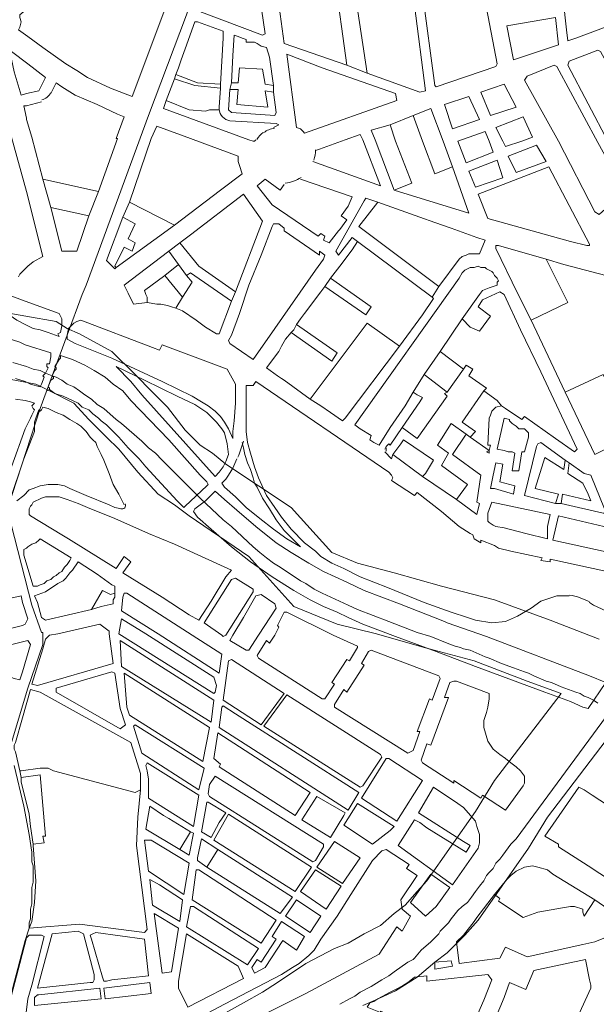
# Model space of a CAD drawing. Units: millimetres. Extents: x 13 to 604, y -353 to 43.
# Drawn here: x 24 to 26, y 23 to 26 of the extents above; entities that cross this region are included whole.
import ezdxf

# ---------------------------------------------------------------- set-up
doc = ezdxf.new("R2010")
doc.units = ezdxf.units.MM
doc.header["$LTSCALE"] = 0.5
doc.layers.add('Parcelario.viario', color=7, linetype='Continuous', true_color=0x767676)
doc.layers.add('Parcelario185', color=7, linetype='Continuous', true_color=0xb9b9b9)

msp = doc.modelspace()

# ---------------------------------------------------------------- linework, layer by layer
at = {"layer": 'Parcelario.viario', "lineweight": 18}
for points in [[(25.9543, 24.1574), (25.8031, 24.2162), (25.6309, 24.2792), (25.4671, 24.3212), (25.3201, 24.3632), (25.2067, 24.3926), (25.1269, 24.4262), (25.0009, 24.5648), (24.7993, 24.6992), (24.7573, 24.7328), (24.7195, 24.758), (24.6733, 24.8042), (24.6187, 24.8756), (24.5725, 24.9218), (24.5179, 24.9764), (24.4465, 25.0478), (24.3457, 25.1024), (24.3079, 25.1192), (24.2743, 25.1402), (24.0853, 25.1738)], [(24.0517, 24.9764), (24.2113, 24.947), (24.2197, 24.9428), (24.2533, 24.926), (24.3289, 24.8882), (24.3751, 24.8378), (24.4297, 24.7832), (24.4675, 24.7454), (24.5263, 24.674), (24.5893, 24.6068), (24.6397, 24.5732), (24.6859, 24.5396), (24.8707, 24.4136), (25.0093, 24.2582), (25.1437, 24.2036), (25.2655, 24.1742), (25.4125, 24.1322), (25.5679, 24.0902), (25.7317, 24.0272), (25.8367, 23.9894), (25.6309, 23.7206), (25.5721, 23.624), (25.4209, 23.4098), (25.3915, 23.3762), (25.3537, 23.3342), (25.3201, 23.309), (25.2781, 23.2712), (25.2277, 23.246), (25.1773, 23.2166), (25.1353, 23.1998), (25.0471, 23.1536), (24.9589, 23.0948), (24.9127, 23.0654), (24.8539, 23.0318), (24.7405, 22.9688)], [(27.0043, 22.5992), (26.2777, 23.6366), (26.1097, 23.8382), (26.0089, 23.8886), (25.7947, 23.6072), (25.7359, 23.5106), (25.5805, 23.288), (25.5385, 23.2418), (25.4839, 23.1872), (25.4461, 23.1578), (25.3915, 23.1116), (25.3243, 23.0696), (25.2613, 23.0402), (25.2235, 23.0234)]]:
    msp.add_lwpolyline(points, dxfattribs=at)
at = {"layer": 'Parcelario185', "lineweight": 18}
for points in [[(24.9127, 26.0264), (24.9211, 26.0306), (24.8665, 26.4044), (24.8455, 26.4002), (24.8245, 26.4002), (24.7153, 26.1062), (24.7237, 26.0978)], [(24.3667, 25.2536), (24.5599, 25.7786), (24.6775, 26.0894), (24.7321, 26.249), (24.6775, 26.0894), (24.5599, 25.7786)], [(25.8577, 26.0096), (25.8829, 26.018), (25.9963, 26.06), (26.0257, 26.1818), (26.0215, 26.1944), (25.8367, 26.2364), (25.8325, 26.2322), (25.8535, 26.0432)], [(24.1861, 26.1104), (24.1609, 26.0894), (24.1609, 26.081), (24.1651, 26.0684), (24.1609, 26.0516), (24.1567, 26.0432), (24.1861, 26.0222), (24.2323, 25.9886), (24.3037, 25.9382), (24.3373, 25.9172), (24.3709, 25.8962), (24.4423, 25.8626), (24.5095, 25.8374), (24.6103, 26.1062), (24.3289, 26.2112)], [(25.4503, 25.8668), (25.6351, 25.9298), (25.6393, 25.9382), (25.6057, 26.1104), (25.4083, 26.1566), (25.4461, 25.871)], [(25.6897, 25.9508), (25.8283, 25.997), (25.8199, 26.081), (25.6687, 26.0558)], [(24.8161, 25.8794), (24.8203, 25.9634), (24.8245, 26.0264), (24.8371, 26.0222), (24.8497, 26.018), (24.8623, 26.0138), (24.8623, 26.0054), (24.8875, 26.0054), (24.8959, 26.0012), (24.9085, 25.9928), (24.9253, 25.9886), (24.9337, 25.9592), (24.9463, 25.871), (24.9211, 25.8752), (24.9127, 25.9214), (24.8413, 25.9256), (24.8371, 25.8794)], [(24.1819, 25.8458), (24.2197, 25.8542), (24.2239, 25.8626), (24.2407, 25.8962), (24.1861, 25.9382), (24.1357, 25.976), (24.1315, 25.9718), (24.1441, 25.913), (24.1651, 25.8416)], [(25.0429, 25.724), (25.3285, 25.8248), (25.3243, 25.8458), (25.0975, 25.9256), (24.9883, 25.9676), (25.0177, 25.7408), (25.0303, 25.7366), (25.0387, 25.7282)], [(26.1139, 25.6946), (26.1391, 25.6442), (26.1391, 25.6358), (26.0593, 25.5644), (26.0509, 25.5686), (25.9837, 25.6946), (25.8577, 25.934), (25.8619, 25.9466), (25.9501, 25.9802), (25.9585, 25.976)], [(25.9501, 25.6946), (26.0341, 25.5434), (25.9543, 25.472), (25.9417, 25.4804), (25.8283, 25.6988), (25.7233, 25.8878), (25.7317, 25.9004), (25.8157, 25.934), (25.8241, 25.9298)], [(25.6183, 25.7786), (25.6981, 25.8038), (25.6603, 25.8752), (25.5889, 25.85)], [(25.5007, 25.7366), (25.5847, 25.766), (25.5511, 25.8374), (25.4755, 25.8122)], [(25.4083, 25.6988), (25.4461, 25.598), (25.5007, 25.619), (25.4713, 25.6988), (25.4335, 25.7996), (25.3789, 25.7786)], [(25.3243, 25.6988), (25.3075, 25.7492), (25.2487, 25.7324), (25.2613, 25.703), (25.3201, 25.5476), (25.3747, 25.5686)], [(25.7149, 25.6988), (25.6645, 25.682), (25.6561, 25.6988), (25.6351, 25.7408), (25.7191, 25.7744), (25.7485, 25.7114)], [(25.6141, 25.6988), (25.6267, 25.6652), (25.5427, 25.6316), (25.5175, 25.6988), (25.6015, 25.7282)], [(25.6981, 25.6022), (25.6729, 25.6526), (25.7611, 25.6862), (25.7905, 25.6358)], [(25.5721, 25.556), (25.5511, 25.6064), (25.6393, 25.64), (25.6561, 25.5854)], [(25.9165, 25.3754), (25.9249, 25.3754), (25.9249, 25.3796), (25.7989, 25.619), (25.5805, 25.535), (25.6099, 25.4594), (25.8661, 25.388)], [(24.8833, 25.0226), (24.8119, 25.073), (24.8077, 25.0814), (24.8161, 25.0982), (24.8413, 25.1654), (24.8707, 25.2536), (24.9085, 25.346), (24.9421, 25.4342), (24.9463, 25.4426), (24.9547, 25.4426), (24.9631, 25.4426), (24.9799, 25.43), (24.9799, 25.4216), (25.0891, 25.346), (25.0891, 25.3586), (25.1059, 25.346), (25.1017, 25.3334), (25.0765, 25.2998), (24.9505, 25.1192)], [(25.7443, 25.1444), (25.7023, 25.2284), (25.6351, 25.367), (25.6351, 25.3754), (25.6435, 25.3754), (25.7905, 25.3334), (25.8577, 25.199)], [(24.6103, 25.283), (24.6523, 25.3166), (24.6775, 25.283), (24.6943, 25.262), (24.6649, 25.2158)], [(24.2617, 24.9722), (24.3541, 25.2242), (24.3667, 25.2536), (24.3541, 25.2242)], [(24.8203, 24.779), (24.8077, 24.8084), (24.7951, 24.8294), (24.7825, 24.8462), (24.7657, 24.863), (24.7447, 24.8798), (24.7237, 24.8924), (24.6943, 24.9092), (24.6019, 24.9554), (24.4465, 25.0268), (24.3331, 25.073), (24.3079, 25.0856), (24.3079, 25.0982), (24.3121, 25.1192), (24.3163, 25.1234), (24.3289, 25.136), (24.3373, 25.1402), (24.3499, 25.1444), (24.5725, 25.0604), (24.5935, 25.052), (24.6019, 25.0688), (24.8035, 24.9932), (24.8287, 24.947), (24.8287, 24.8882), (24.8245, 24.8336), (24.8203, 24.8)], [(24.2533, 24.9302), (24.2701, 24.9176), (24.2953, 24.9092), (24.3247, 24.8966), (24.3415, 24.8882), (24.3541, 24.8756), (24.3751, 24.8672), (24.3877, 24.8546), (24.4045, 24.842), (24.4129, 24.8336), (24.4297, 24.821), (24.4675, 24.7832), (24.4969, 24.7496), (24.5305, 24.716), (24.5515, 24.6908), (24.6481, 24.5858), (24.6607, 24.5732), (24.6691, 24.5648), (24.6733, 24.569), (24.7405, 24.632), (24.7447, 24.6362), (24.7405, 24.6446), (24.7195, 24.6656), (24.6229, 24.7748), (24.5053, 24.8966), (24.4801, 24.926), (24.4507, 24.947), (24.4255, 24.968), (24.3919, 24.989), (24.3625, 25.0058), (24.3247, 25.0226), (24.2869, 25.0352), (24.2869, 25.0268), (24.2827, 25.0226), (24.2701, 25.0016), (24.2743, 24.9974), (24.2743, 24.9932), (24.2701, 24.989), (24.2617, 24.9722), (24.2659, 24.968), (24.2659, 24.9638), (24.2575, 24.9596), (24.2491, 24.9386), (24.2533, 24.9344)], [(24.1399, 25.0142), (24.1819, 25.0016), (24.2029, 24.9932), (24.2239, 24.989), (24.2407, 24.9806), (24.2617, 24.9722), (24.2743, 24.968), (24.2617, 24.9722), (24.2407, 24.9806), (24.2239, 24.989), (24.2029, 24.9932), (24.1819, 25.0016)], [(24.7657, 24.6614), (24.7783, 24.674), (24.7909, 24.6908), (24.7993, 24.7076), (24.8077, 24.7286), (24.8035, 24.7622), (24.7951, 24.7958), (24.7867, 24.8084), (24.7699, 24.8294), (24.7405, 24.8588), (24.7027, 24.884), (24.6481, 24.9092), (24.5473, 24.9596), (24.4591, 25.0016), (24.5053, 24.9554), (24.5389, 24.9134)], [(24.4591, 24.8378), (24.4213, 24.8714), (24.4003, 24.884), (24.3835, 24.9008), (24.3625, 24.9134), (24.3457, 24.926), (24.3289, 24.9386), (24.3079, 24.947), (24.2911, 24.9596), (24.2743, 24.968), (24.2911, 24.9596), (24.3079, 24.947), (24.3289, 24.9386), (24.3457, 24.926), (24.3625, 24.9134), (24.3835, 24.9008), (24.4003, 24.884), (24.4213, 24.8714)], [(24.8833, 24.443), (24.8161, 24.506), (24.7909, 24.527), (24.7195, 24.5942), (24.6565, 24.6572), (24.6019, 24.7118), (24.5809, 24.7328), (24.5599, 24.7496), (24.5389, 24.7706), (24.4759, 24.8252), (24.4591, 24.8378), (24.4759, 24.8252), (24.5389, 24.7706), (24.5599, 24.7496), (24.5809, 24.7328), (24.6019, 24.7118), (24.6565, 24.6572), (24.7195, 24.5942), (24.7909, 24.527), (24.8161, 24.506)], [(25.7065, 24.6782), (25.6855, 24.6782), (25.6939, 24.7328), (25.6855, 24.737), (25.6729, 24.737), (25.6603, 24.7412), (25.6393, 24.7454), (25.6603, 24.842), (25.6771, 24.8378), (25.6771, 24.8336), (25.6855, 24.8252), (25.6981, 24.8168), (25.7065, 24.8084), (25.7233, 24.8084), (25.7359, 24.7958), (25.7359, 24.7832), (25.7233, 24.737), (25.7149, 24.737)], [(25.3159, 24.7286), (25.3411, 24.7622), (25.3495, 24.7748), (25.4419, 24.7118), (25.4167, 24.6698), (25.4083, 24.6614)], [(25.8199, 24.5774), (25.8283, 24.6068), (25.7569, 24.6236), (25.7863, 24.7202), (25.8451, 24.6824), (25.8493, 24.7118), (25.7737, 24.7664), (25.7653, 24.7622), (25.7611, 24.7538), (25.7233, 24.6026)], [(25.6141, 24.7412), (25.6141, 24.7328), (25.6057, 24.737)], [(25.6897, 24.6068), (25.6309, 24.6236), (25.6183, 24.6236), (25.6267, 24.6656), (25.6351, 24.7034), (25.6561, 24.6992), (25.6477, 24.6446), (25.6939, 24.632)], [(24.7153, 24.2162), (24.6859, 24.233), (24.6019, 24.2876), (24.4801, 24.3632), (24.5053, 24.3968), (24.4843, 24.4136), (24.4591, 24.3758), (24.3121, 24.4682), (24.2911, 24.4808), (24.1945, 24.5396), (24.1903, 24.5438), (24.1903, 24.5564), (24.1903, 24.5606), (24.1945, 24.569), (24.1987, 24.5732), (24.2029, 24.5816), (24.2113, 24.5858), (24.2197, 24.59), (24.2281, 24.5942), (24.2407, 24.5984), (24.2491, 24.5984), (24.2575, 24.5984), (24.2659, 24.5984), (24.2827, 24.5984), (24.2953, 24.5942), (24.3079, 24.59), (24.3415, 24.5774), (24.3709, 24.5648), (24.4549, 24.5312), (24.5599, 24.485), (24.6397, 24.4514), (24.7237, 24.4136), (24.8161, 24.3716), (24.7993, 24.3506), (24.7531, 24.275)], [(25.6057, 24.1658), (25.9249, 24.044), (25.9753, 24.023), (25.9207, 23.9432), (25.9039, 23.9474), (25.8661, 23.9642), (25.7863, 23.9936), (25.5721, 24.0734), (25.4503, 24.1196), (25.3243, 24.1658), (25.2235, 24.2036), (25.1773, 24.2246), (25.1437, 24.2414), (25.1017, 24.2582), (25.0597, 24.2792), (25.0093, 24.3086), (24.9421, 24.3506), (24.8749, 24.3968), (24.8161, 24.443), (24.7531, 24.4976), (24.7111, 24.5354), (24.6985, 24.5522), (24.7027, 24.5606), (24.7363, 24.5858), (24.7657, 24.6152), (24.7951, 24.59), (24.8329, 24.5564), (24.8917, 24.506), (24.9547, 24.4556), (25.0009, 24.4262), (25.0555, 24.3926), (25.1017, 24.3674), (25.1731, 24.3338), (25.2277, 24.3086), (25.3369, 24.2666), (25.4755, 24.212), (25.4839, 24.2078)], [(25.7947, 24.4682), (25.7275, 24.485), (25.6603, 24.5018), (25.6351, 24.506), (25.6267, 24.5102), (25.6141, 24.5186), (25.6099, 24.5228), (25.6099, 24.548), (25.6225, 24.5816), (25.8031, 24.5438), (25.7947, 24.506)], [(26.0425, 24.4136), (25.8115, 24.464), (25.8283, 24.5396), (26.0047, 24.4976)], [(24.1735, 24.4178), (24.2029, 24.3212), (24.2155, 24.3212), (24.2239, 24.3254), (24.2365, 24.3296), (24.2449, 24.338), (24.2575, 24.3422), (24.2659, 24.3506), (24.2743, 24.3548), (24.2827, 24.3632), (24.2911, 24.3674), (24.2995, 24.38), (24.3079, 24.3884), (24.3163, 24.401), (24.3205, 24.4094), (24.2239, 24.4682), (24.2197, 24.464), (24.2113, 24.4556), (24.1987, 24.4514), (24.1861, 24.443), (24.1819, 24.4388), (24.1735, 24.4346)], [(25.0723, 24.3128), (25.0471, 24.3296), (25.0303, 24.338), (24.9673, 24.38), (24.9463, 24.3926), (24.9253, 24.4094), (24.9043, 24.4262), (24.8833, 24.443), (24.9043, 24.4262), (24.9253, 24.4094), (24.9463, 24.3926), (24.9673, 24.38), (25.0303, 24.338), (25.0471, 24.3296)], [(24.7993, 24.17), (24.8833, 24.3044), (24.8833, 24.3128), (24.8287, 24.3464), (24.8161, 24.3422), (24.7321, 24.2078), (24.7867, 24.17), (24.7909, 24.1658)], [(24.0349, 24.1784), (24.0013, 24.2204), (24.0727, 24.2708), (24.1651, 24.2918), (24.1693, 24.2708), (24.1861, 24.2204), (24.1777, 24.2036), (24.1693, 24.1994), (24.0979, 24.1826), (24.0685, 24.1784), (24.0391, 24.17)], [(24.3835, 24.2498), (24.4171, 24.3086), (24.4423, 24.296), (24.4549, 24.3002), (24.4549, 24.2876), (24.4507, 24.2792), (24.4507, 24.2666), (24.4129, 24.2582)], [(24.6943, 24.17), (24.4927, 24.3002), (24.4843, 24.3002), (24.4801, 24.2876), (24.4759, 24.2456), (24.5893, 24.1742), (24.7783, 24.0524), (24.7867, 24.1112)], [(24.9001, 24.17), (24.9547, 24.254), (24.9505, 24.2666), (24.9085, 24.296), (24.8917, 24.2918), (24.8539, 24.2246), (24.8203, 24.17), (24.8119, 24.1532), (24.8623, 24.1238), (24.8707, 24.1238)], [(25.2067, 24.2498), (25.3033, 24.212), (25.3915, 24.1784), (25.4335, 24.1658), (25.4839, 24.1448), (25.5091, 24.1364), (25.5259, 24.1322), (25.5091, 24.1364), (25.4839, 24.1448), (25.4335, 24.1658), (25.3915, 24.1784), (25.3033, 24.212), (25.2067, 24.2498), (25.1773, 24.2624), (25.0975, 24.3002), (25.0723, 24.3128), (25.0975, 24.3002), (25.1773, 24.2624)], [(25.1311, 24.17), (24.9883, 24.2414), (24.9799, 24.2414), (24.9589, 24.1994), (24.9631, 24.1952), (24.9505, 24.17), (24.9337, 24.1448), (24.9253, 24.1532), (24.8959, 24.107), (24.9001, 24.0986), (25.0975, 23.9726), (25.1059, 23.9726), (25.1353, 24.0188), (25.1269, 24.023), (25.1731, 24.0944), (25.1815, 24.0902), (25.2067, 24.1322), (25.2067, 24.1364)], [(24.4381, 24.1742), (24.4381, 24.1826), (24.4087, 24.2036), (24.2785, 24.1742), (24.2533, 24.17), (24.2407, 24.1574), (24.2323, 24.128), (24.1987, 24.0188), (24.2155, 24.0146), (24.4507, 24.0818)], [(24.4675, 24.1742), (24.7615, 23.9894), (24.7657, 23.9936), (24.7699, 24.0146), (24.7615, 24.0398), (24.5515, 24.1742), (24.4759, 24.2204)], [(24.1693, 24.0566), (24.1609, 24.0314), (24.1441, 24.0356), (24.0643, 24.065), (24.0811, 24.128), (24.1693, 24.149), (24.1861, 24.1532), (24.1945, 24.1406)], [(24.7531, 23.9012), (24.7615, 23.9684), (24.4717, 24.1532), (24.4759, 24.0734)], [(25.3621, 23.8046), (25.3789, 23.813), (25.3999, 23.8718), (25.3915, 23.8718), (25.4293, 23.9726), (25.4377, 23.9684), (25.4629, 24.0356), (25.4587, 24.044), (25.2487, 24.1238), (25.2403, 24.1196), (25.2193, 24.0818), (25.2277, 24.0776), (25.1731, 23.9936), (25.1647, 24.002), (25.1353, 23.9558), (25.1353, 23.9474)], [(25.5259, 24.1322), (25.5343, 24.128), (25.5553, 24.1238), (25.6015, 24.1028), (25.6141, 24.0986), (25.6519, 24.0818), (25.6141, 24.0986), (25.6015, 24.1028), (25.5553, 24.1238), (25.5343, 24.128)], [(24.9085, 23.8928), (24.9799, 23.9894), (24.8161, 24.0944), (24.8077, 24.0902), (24.7909, 23.9684)], [(24.4717, 23.8802), (24.4885, 23.8928), (24.4717, 23.9432), (24.4549, 24.0524), (24.4465, 24.0566), (24.2743, 24.0062), (24.2743, 23.9936)], [(24.7279, 23.7794), (24.7489, 23.8844), (24.4843, 24.0524), (24.4927, 23.9474), (24.5011, 23.9222)], [(25.6645, 23.6282), (25.5931, 23.6744), (25.5889, 23.666), (25.5049, 23.7206), (25.5049, 23.7122), (25.4083, 23.7752), (25.4041, 23.7836), (25.4209, 23.834), (25.4335, 23.8298), (25.4881, 23.9768), (25.4755, 23.9768), (25.4923, 24.023), (25.5049, 24.0272), (25.5133, 24.0272), (25.6141, 23.9894), (25.6141, 23.9726), (25.6099, 23.9474), (25.6057, 23.9306), (25.5973, 23.9054), (25.5973, 23.8844), (25.6099, 23.8424), (25.6267, 23.8172), (25.6477, 23.8004), (25.6645, 23.7878), (25.6813, 23.7752), (25.6981, 23.7626), (25.7107, 23.75), (25.7233, 23.7332), (25.7233, 23.7122), (25.7191, 23.7038)], [(24.5347, 23.6912), (24.5179, 23.6828), (24.2659, 23.75), (24.2491, 23.7584), (24.2239, 23.7584), (24.1651, 23.75), (24.1609, 23.75), (24.1483, 23.8088), (24.1441, 23.8172), (24.1441, 23.8298), (24.1483, 23.8382), (24.1693, 23.9138), (24.1945, 24.002), (24.2239, 23.9936), (24.5053, 23.8382), (24.5347, 23.7416)], [(25.2151, 23.6996), (25.2235, 23.7038), (25.2823, 23.792), (25.2781, 23.8004), (24.9883, 23.9852), (24.9169, 23.8886)], [(25.1773, 23.6282), (25.2109, 23.6828), (24.8287, 23.9264), (24.7909, 23.9516), (24.7867, 23.9474), (24.7783, 23.8844)], [(25.9921, 23.939), (25.6981, 23.54)], [(24.7153, 23.6912), (24.7321, 23.7584), (24.5179, 23.8928), (24.5137, 23.8886), (24.5389, 23.8046)], [(25.0135, 23.6114), (25.0597, 23.6828), (24.7741, 23.8676), (24.7615, 23.7878), (24.7825, 23.771), (24.7783, 23.7626)], [(24.6985, 23.5778), (24.7153, 23.6744), (24.5557, 23.7752), (24.5515, 23.7668), (24.5557, 23.75), (24.5599, 23.7248), (24.5599, 23.666)], [(25.3285, 23.5946), (25.4083, 23.7206), (25.3033, 23.7878), (25.2949, 23.7878), (25.2193, 23.666)], [(25.0681, 23.4686), (25.0765, 23.4728), (25.1017, 23.5148), (25.1017, 23.5232), (24.7657, 23.7332), (24.7489, 23.708), (24.7447, 23.6786), (24.7489, 23.6702)], [(25.3831, 23.5988), (25.3327, 23.519), (25.5007, 23.3972), (25.5805, 23.5106), (25.5847, 23.5274), (25.5847, 23.5526), (25.5763, 23.5778), (25.5721, 23.5946), (25.5343, 23.6366), (25.5175, 23.6492), (25.4419, 23.6996), (25.3957, 23.6198), (25.5343, 23.5316), (25.5553, 23.519), (25.5427, 23.498), (25.4209, 23.5736), (25.3999, 23.5904)], [(26.0677, 23.3594), (26.0761, 23.3594), (26.0929, 23.372), (26.2987, 23.5232), (26.3113, 23.5316), (26.2987, 23.5484), (26.2777, 23.5652), (26.2651, 23.5736), (26.2441, 23.582), (26.2231, 23.5904), (26.2063, 23.5946), (26.1853, 23.5946), (26.1517, 23.5946), (26.1139, 23.5568), (25.9333, 23.6744), (25.9081, 23.6912), (25.8997, 23.6954), (25.8913, 23.6996), (25.7863, 23.5484), (25.8283, 23.5232), (25.8283, 23.5148), (25.9207, 23.456)], [(24.7531, 23.5442), (24.7783, 23.5904), (24.7993, 23.6198), (24.7447, 23.6534), (24.7405, 23.6534), (24.7237, 23.561)], [(25.1227, 23.5442), (25.1647, 23.6114), (25.1689, 23.6198), (25.0807, 23.6702), (25.0345, 23.5988)], [(25.2529, 23.5232), (25.3075, 23.5652), (25.3201, 23.5778), (25.2067, 23.6492), (25.1647, 23.582)], [(24.6565, 23.5064), (24.5515, 23.5694), (24.5641, 23.6408), (24.6061, 23.6114), (24.6229, 23.603), (24.6901, 23.561)], [(25.0135, 23.3762), (25.0639, 23.4518), (24.8077, 23.6156), (24.7615, 23.5358)], [(24.1987, 23.498), (24.1903, 23.5526), (24.1987, 23.498), (24.1987, 23.4896), (24.1987, 23.4686), (24.2029, 23.456), (24.2029, 23.4392), (24.2029, 23.4056), (24.1987, 23.3888), (24.1987, 23.372), (24.1987, 23.3384), (24.1945, 23.3216), (24.1945, 23.2922), (24.1903, 23.2796), (24.1903, 23.2628), (24.1777, 23.225), (24.0937, 22.9058), (24.1777, 23.225), (24.1903, 23.2628), (24.1903, 23.2796), (24.1945, 23.2922), (24.1945, 23.3216), (24.1987, 23.3384), (24.1987, 23.372), (24.1987, 23.3888), (24.2029, 23.4056), (24.2029, 23.4392), (24.2029, 23.456), (24.1987, 23.4686), (24.1987, 23.4896)], [(24.6691, 23.3678), (24.6859, 23.4644), (24.5683, 23.5358), (24.5473, 23.5358), (24.5599, 23.4392)], [(24.7405, 23.4518), (24.7111, 23.4728), (24.7111, 23.4812), (24.7237, 23.54), (24.7741, 23.5064)], [(25.1605, 23.4014), (25.2151, 23.4812), (25.1353, 23.5316), (25.0807, 23.4518)], [(25.6855, 23.5274), (25.6813, 23.5232), (25.6561, 23.4896), (25.6477, 23.477), (25.6351, 23.4644), (25.6267, 23.4476), (25.6141, 23.435), (25.6057, 23.4266), (25.5973, 23.4098), (25.5847, 23.393), (25.5721, 23.3762), (25.5595, 23.3594), (25.5469, 23.3426), (25.5301, 23.33), (25.5175, 23.3174), (25.5301, 23.33), (25.5469, 23.3426), (25.5595, 23.3594), (25.5721, 23.3762), (25.5847, 23.393), (25.5973, 23.4098), (25.6057, 23.4266), (25.6141, 23.435), (25.6267, 23.4476), (25.6351, 23.4644), (25.6477, 23.477), (25.6561, 23.4896), (25.6813, 23.5232)], [(24.9085, 23.2166), (24.9547, 23.288), (24.7153, 23.4434), (24.7069, 23.4434), (24.6943, 23.351)], [(25.1563, 23.393), (25.0765, 23.4434), (25.0303, 23.3762), (25.1101, 23.3216)], [(25.6309, 23.3678), (25.6687, 23.414), (25.6813, 23.4266), (25.6981, 23.4392), (25.7233, 23.4518), (25.7485, 23.456), (25.7653, 23.4518), (25.7947, 23.4434), (25.8115, 23.4308), (25.9417, 23.351), (25.9081, 23.3006), (25.9039, 23.3132), (25.9039, 23.3216), (25.8787, 23.33), (25.8661, 23.33), (25.8409, 23.3258), (25.7653, 23.3132), (25.7191, 23.2964), (25.6435, 23.3468), (25.6477, 23.3552)], [(24.6565, 23.2838), (24.6649, 23.351), (24.5935, 23.3972), (24.5641, 23.414), (24.5725, 23.3342)], [(25.4167, 23.3006), (25.4503, 23.33), (25.4923, 23.3888), (25.4335, 23.4308), (25.3705, 23.3426)], [(25.0597, 23.2502), (25.0933, 23.3006), (25.0177, 23.351), (24.9841, 23.3006)], [(24.8665, 23.1494), (24.9001, 23.1998), (24.6985, 23.33), (24.6901, 23.33), (24.6775, 23.267)], [(25.5175, 23.3174), (25.4965, 23.2922), (25.4881, 23.2796), (25.4839, 23.2754), (25.4755, 23.267), (25.4713, 23.2628), (25.4629, 23.2544), (25.4587, 23.246), (25.4503, 23.2376), (25.4335, 23.2208), (25.4041, 23.1956), (25.3831, 23.1704), (25.3789, 23.1662), (25.3705, 23.162), (25.3621, 23.1578), (25.3705, 23.162), (25.3789, 23.1662), (25.3831, 23.1704), (25.4041, 23.1956), (25.4335, 23.2208), (25.4503, 23.2376), (25.4587, 23.246), (25.4629, 23.2544), (25.4713, 23.2628), (25.4755, 23.267), (25.4839, 23.2754), (25.4881, 23.2796), (25.4965, 23.2922)], [(24.6019, 23.1242), (24.6313, 23.1284), (24.6523, 23.2628), (24.5767, 23.309)], [(24.8875, 23.1242), (24.9211, 23.141), (24.9757, 23.225), (25.0177, 23.1956), (25.0429, 23.2376), (24.9715, 23.2838), (24.9421, 23.2376), (24.9547, 23.2292), (24.9085, 23.1578), (24.8959, 23.1662), (24.8791, 23.141)], [(24.2155, 23.078), (24.3793, 23.0948), (24.3877, 23.0948), (24.3919, 23.1032), (24.3919, 23.1074), (24.3919, 23.12), (24.3583, 23.246), (24.3415, 23.2544), (24.2617, 23.246)], [(24.4297, 23.099), (24.4465, 23.1032), (24.5599, 23.1158), (24.5473, 23.2292), (24.3961, 23.2502), (24.3877, 23.246), (24.3793, 23.2418), (24.3835, 23.2292), (24.4171, 23.1116), (24.4213, 23.099)], [(24.1609, 23.1536), (24.0979, 22.9184), (24.1189, 22.91), (24.1609, 22.8974), (24.1651, 22.8974), (24.1735, 22.9268), (24.1777, 22.9772), (24.1861, 23.0444), (24.1987, 23.0864), (24.2365, 23.2376), (24.2281, 23.2418), (24.1903, 23.2418), (24.1819, 23.2334)], [(24.6817, 23.0192), (24.8539, 23.1074), (24.8371, 23.1452), (24.6775, 23.246), (24.6523, 23.099), (24.6523, 23.078)], [(25.4461, 23.1368), (25.5007, 23.1452), (25.4965, 23.162), (25.4461, 23.1578)], [(25.7275, 23.0738), (25.7527, 23.1326), (25.9123, 23.1662), (25.9249, 23.1032), (25.9291, 23.0864), (25.9291, 23.078), (25.8997, 23.015), (25.8493, 22.9016), (25.7695, 22.9394), (25.7485, 22.8932), (25.7443, 22.8806), (25.7611, 22.8218), (25.7569, 22.8176), (25.7527, 22.8092), (25.5889, 22.8764), (25.6603, 23.0486), (25.6771, 23.0948)], [(25.2487, 23.0822), (25.2823, 23.1032), (25.3033, 23.1158), (25.3201, 23.1284), (25.3621, 23.1578), (25.3201, 23.1284), (25.3033, 23.1158), (25.2823, 23.1032)], [(25.5343, 22.8974), (25.5973, 23.0402), (25.6225, 23.1032), (25.6099, 23.12), (25.4209, 23.099), (25.4209, 23.1158), (25.3831, 23.1116), (25.3621, 23.0948), (25.3495, 23.0864), (25.3327, 23.078), (25.3075, 23.0654), (25.2697, 23.0444), (25.2571, 23.036), (25.2445, 23.0318), (25.2361, 23.0192), (25.2781, 23.0024), (25.2781, 23.0066), (25.3075, 22.994), (25.4041, 22.952)], [(24.2071, 23.0234), (24.4129, 23.0444), (24.4087, 23.078), (24.2197, 23.057), (24.2155, 23.057), (24.2071, 23.0486)], [(24.4255, 23.0444), (24.5683, 23.0612), (24.5641, 23.0948), (24.4213, 23.078)]]:
    msp.add_lwpolyline(points, close=True, dxfattribs=at)
for points in [[(25.1731, 25.934), (25.2361, 25.9088), (25.1941, 26.1902), (25.1353, 26.2112), (24.9589, 26.2784), (24.9421, 26.2742), (24.9799, 26.0012), (25.1731, 25.934), (25.1353, 26.2112)], [(25.2361, 25.9088), (25.3999, 25.85), (25.4167, 25.8542), (25.3831, 26.1188), (25.3789, 26.123), (25.1941, 26.1902)], [(24.7825, 25.8752), (24.7825, 25.8626), (24.7027, 25.871), (24.6397, 25.892), (24.6439, 25.9046), (24.6523, 25.9256), (24.6607, 25.9508), (24.6733, 25.9844), (24.7027, 26.0684), (24.7111, 26.0684), (24.7909, 26.039), (24.7909, 26.018), (24.7825, 25.8752), (24.7111, 25.8794), (24.6439, 25.9046)], [(24.2575, 25.8458), (24.2743, 25.8794), (24.2911, 25.8668), (24.3331, 25.8416), (24.4003, 25.8122), (24.4633, 25.7828), (24.4843, 25.7744), (24.4591, 25.7072), (24.4633, 25.7072), (24.4045, 25.5434), (24.2323, 25.5812)], [(24.7825, 25.8626), (24.7783, 25.8038), (24.7783, 25.7954), (24.7489, 25.7954), (24.7363, 25.7912), (24.6859, 25.7954), (24.6145, 25.8248), (24.6397, 25.892)], [(24.8161, 25.8794), (24.8119, 25.8584), (24.8371, 25.8584), (24.8329, 25.8122), (24.9295, 25.8038), (24.9211, 25.8542), (24.9463, 25.85), (24.9463, 25.871)], [(24.9463, 25.85), (24.9547, 25.787), (24.9505, 25.7786), (24.8161, 25.787), (24.8077, 25.7954), (24.8119, 25.8584)], [(24.4045, 25.5434), (24.3751, 25.4678), (24.2575, 25.493), (24.2323, 25.5812), (24.1987, 25.7114), (24.1819, 25.766), (24.1819, 25.7702), (24.1735, 25.808), (24.1819, 25.808), (24.2281, 25.8206)], [(24.8917, 25.703), (24.8875, 25.6988), (24.8833, 25.6988), (24.8707, 25.703), (24.6061, 25.7996), (24.6145, 25.8248)], [(25.3789, 25.7786), (25.3075, 25.7492)], [(24.6397, 25.4384), (24.4591, 25.3082), (24.4549, 25.3124), (24.4843, 25.3712), (24.5095, 25.3586), (24.5179, 25.3838), (24.4969, 25.3964), (24.5179, 25.4426), (24.4801, 25.4636), (24.5011, 25.5098), (24.5683, 25.7072), (24.5851, 25.745), (24.6901, 25.7072), (24.8371, 25.6526), (24.8371, 25.6442), (24.8371, 25.6358), (24.8413, 25.6232), (24.8497, 25.598), (24.7825, 25.5476), (24.6397, 25.4384), (24.5011, 25.5098)], [(25.0765, 25.6694), (25.0891, 25.6736), (25.1689, 25.703), (25.2151, 25.7198), (25.2235, 25.703), (25.2781, 25.5602), (25.0681, 25.6358)], [(24.1357, 25.7114), (24.1819, 25.5434), (24.2323, 25.3418), (24.2029, 25.325), (24.1861, 25.3124), (24.1777, 25.304), (24.1693, 25.2956), (24.1609, 25.2872), (24.1567, 25.2788)], [(25.3201, 25.5476), (25.5511, 25.4762), (25.5007, 25.619)], [(25.0303, 25.5812), (25.1899, 25.5266), (25.1773, 25.4972), (25.1563, 25.4678), (25.1731, 25.4552), (25.1521, 25.4258), (25.1479, 25.4216), (25.1185, 25.3838), (25.1017, 25.3922), (25.1059, 25.4048), (25.0933, 25.4132), (25.0849, 25.4048), (24.9421, 25.5014), (24.8959, 25.5602), (24.9211, 25.5812), (24.9673, 25.5476), (24.9799, 25.5644)], [(24.6565, 25.3838), (24.7153, 25.3124), (24.8287, 25.2326), (24.9127, 25.451), (24.8539, 25.535), (24.6901, 25.409), (24.6565, 25.3838), (24.6229, 25.3586), (24.6523, 25.3166)], [(25.2697, 25.5098), (25.2109, 25.4342), (25.4587, 25.2494), (25.5217, 25.3334), (25.5301, 25.3418), (25.5427, 25.346), (25.5511, 25.3502), (25.5595, 25.3502), (25.5721, 25.3502), (25.5847, 25.3502), (25.6015, 25.3922), (25.5763, 25.4006), (25.4965, 25.43), (25.4461, 25.4468), (25.3999, 25.4636), (25.2697, 25.5098), (25.2319, 25.5224), (25.2277, 25.514), (25.1395, 25.3586), (25.1479, 25.346), (25.1899, 25.4006), (25.2067, 25.388), (25.1899, 25.3628), (25.1521, 25.3124), (25.1227, 25.2746), (25.1059, 25.2494), (25.0933, 25.2326), (25.0429, 25.1654), (25.0303, 25.1486), (25.0177, 25.1318), (25.0093, 25.115), (25.0009, 25.1066), (25.1269, 25.0184), (25.1437, 25.0436), (25.0177, 25.1318)], [(24.2575, 25.493), (24.2911, 25.3586), (24.3373, 25.3586), (24.3751, 25.4678)], [(24.4591, 25.3082), (24.4549, 25.304), (24.4297, 25.3292), (24.4801, 25.4636)], [(25.2067, 25.388), (25.4377, 25.2158), (25.4587, 25.2494)], [(24.6229, 25.3586), (24.4843, 25.2536), (24.4969, 25.2284), (24.5137, 25.1948), (24.5557, 25.199), (24.5557, 25.2158), (24.5515, 25.2242), (24.5473, 25.2368), (24.6103, 25.283)], [(25.7443, 25.1444), (25.7527, 25.1276), (25.8493, 24.9218), (25.9669, 24.9764), (26.0593, 24.7874), (26.2021, 24.8588), (25.9753, 25.283), (25.8451, 25.3166), (25.7905, 25.3334)], [(24.6775, 25.283), (24.6901, 25.2914), (24.8161, 25.2032), (24.8287, 25.2326)], [(25.3789, 24.9218), (25.3537, 24.8798), (25.3075, 24.8126), (25.2739, 24.758), (25.2571, 24.7664), (25.2445, 24.7748), (25.2487, 24.7874), (25.2151, 24.8084), (25.1983, 24.821), (25.5217, 25.2746), (25.5301, 25.2914), (25.5385, 25.2998), (25.5553, 25.3082), (25.5679, 25.3082), (25.5805, 25.3124), (25.5889, 25.3082), (25.6015, 25.3082), (25.6057, 25.304), (25.6141, 25.2998), (25.6225, 25.2956), (25.6267, 25.2914), (25.6309, 25.283), (25.6393, 25.2746), (25.6435, 25.2662), (25.6393, 25.262), (25.6393, 25.2536), (25.6267, 25.2494), (25.6141, 25.2452), (25.5931, 25.2368), (25.5847, 25.2242), (25.5301, 25.1486), (25.4629, 25.0478), (25.5343, 24.9932)], [(25.1227, 25.2746), (25.2487, 25.1864), (25.2319, 25.1612), (25.1059, 25.2494)], [(24.0097, 25.2368), (24.0055, 25.2284), (24.0097, 25.2284), (24.0265, 25.2242), (24.0601, 25.2074), (24.0895, 25.1864), (24.1105, 25.1738), (24.1525, 25.1444), (24.1777, 25.1318), (24.2029, 25.1192), (24.2239, 25.115), (24.2491, 25.1066), (24.2827, 25.094), (24.2785, 25.1024), (24.2869, 25.1066), (24.2911, 25.1276), (24.2911, 25.1402), (24.2911, 25.1486), (24.2869, 25.157), (24.2827, 25.1654), (24.1777, 25.2032), (24.0559, 25.2494)], [(25.5301, 25.1486), (25.5553, 25.1234), (25.5847, 25.1108), (25.6183, 25.157), (25.5805, 25.1864), (25.5931, 25.2074), (25.6477, 25.2326), (25.6603, 25.2242), (25.7107, 25.115), (25.7737, 24.9848), (25.8871, 24.7454), (25.8787, 24.737), (25.8199, 24.779), (25.7233, 24.8462), (25.7149, 24.8378), (25.6645, 24.8714), (25.6519, 24.8798)], [(24.5557, 25.199), (24.5851, 25.1948), (24.5977, 25.1948), (24.6187, 25.1906), (24.6313, 25.1864), (24.6439, 25.1822), (24.6649, 25.2158)], [(24.6439, 25.1822), (24.6649, 25.1738), (24.7069, 25.1444), (24.7363, 25.1234), (24.7699, 25.1024), (24.7783, 25.1024), (24.8161, 25.2032)], [(25.4377, 25.2158), (25.4419, 25.2116), (25.4083, 25.1612), (25.3369, 25.0646), (25.1689, 24.842), (25.1605, 24.8336), (25.1227, 24.8588), (25.0933, 24.8798), (25.0597, 24.9008)], [(25.3369, 25.0646), (25.2361, 25.136), (25.0597, 24.9008), (24.9799, 24.9596), (24.9715, 24.9638), (24.9589, 24.9722), (24.9253, 24.9974), (24.9631, 25.0478), (24.9715, 25.0646), (24.9841, 25.0856), (25.0009, 25.1066)], [(24.1483, 24.9638), (24.1777, 24.9554), (24.1945, 24.947), (24.2239, 24.9386), (24.2281, 24.947), (24.2365, 24.968), (24.2323, 24.9722), (24.2365, 24.9764), (24.2407, 24.9806), (24.2491, 24.9974), (24.2449, 25.0016), (24.2449, 25.01), (24.2533, 25.01), (24.2575, 25.031), (24.2575, 25.0352), (24.2575, 25.0436), (24.1777, 25.0688), (24.1609, 25.0772), (24.1189, 25.0898)], [(25.4629, 25.0478), (25.4125, 24.9764), (25.4839, 24.9218), (25.5343, 24.9932), (25.5427, 25.0058), (25.5637, 24.9932), (25.5511, 24.9722), (25.6057, 24.9344), (25.5973, 24.926), (25.6393, 24.8966), (25.6519, 24.8798), (25.6351, 24.8756), (25.6225, 24.863), (25.6183, 24.8504), (25.6141, 24.842), (25.6099, 24.758), (25.6183, 24.758), (25.6141, 24.7412), (25.5553, 24.7832)], [(24.1231, 24.5606), (24.2239, 24.8714), (24.2617, 24.9722)], [(25.4125, 24.9764), (25.3789, 24.9218), (25.3915, 24.9134), (25.4083, 24.905), (25.3999, 24.8924), (25.3453, 24.8126), (25.3915, 24.779), (25.4839, 24.9092), (25.4755, 24.9176), (25.4839, 24.9218)], [(24.2533, 24.9302), (24.2449, 24.926)], [(26.0551, 24.3506), (25.8031, 24.4052), (25.8031, 24.3968), (25.7737, 24.401), (25.7779, 24.4094), (25.6813, 24.4304), (25.6435, 24.4388), (25.6309, 24.4472), (25.5889, 24.464), (25.5889, 24.4556), (25.5679, 24.4682), (25.5637, 24.4808), (25.5553, 24.485), (25.5217, 24.506), (25.4671, 24.5522), (25.3915, 24.611), (25.3831, 24.6026), (25.3117, 24.6488), (25.3159, 24.6572), (25.3117, 24.6656), (25.3033, 24.674), (24.8917, 24.9554), (24.8833, 24.9428), (24.8623, 24.9428), (24.8623, 24.8924), (24.8623, 24.8378), (24.8623, 24.8), (24.8665, 24.7664), (24.8749, 24.7328), (24.8875, 24.6908), (24.9001, 24.6572), (24.9253, 24.6026), (24.9505, 24.5648), (24.9715, 24.5354), (25.0009, 24.4976), (25.0429, 24.4556), (25.0765, 24.4304), (25.0933, 24.4136), (25.1269, 24.3926), (25.1647, 24.3758), (25.2151, 24.3506), (25.2991, 24.317), (25.4125, 24.2708), (25.4965, 24.2414), (25.5469, 24.2246), (25.5721, 24.2162), (25.6225, 24.2078), (25.6645, 24.212), (25.7023, 24.2288), (25.7443, 24.254), (25.7737, 24.275), (25.7989, 24.2834), (25.8241, 24.2918), (25.8493, 24.2918), (25.8619, 24.2918)], [(25.5973, 24.926), (25.5301, 24.8294), (25.5721, 24.8), (25.5553, 24.7832), (25.5427, 24.7916), (25.5007, 24.7286), (25.5889, 24.6656), (25.5763, 24.5816), (25.5847, 24.5774), (25.5763, 24.5438), (25.5133, 24.59)], [(24.1483, 24.9008), (24.1777, 24.8966), (24.1945, 24.8924), (24.2071, 24.8882), (24.1987, 24.8798), (24.2029, 24.8714), (24.2071, 24.8672), (24.1987, 24.8504), (24.1945, 24.842), (24.1861, 24.8252), (24.1777, 24.8084), (24.1357, 24.6908)], [(25.8493, 24.9218), (25.9417, 24.7286), (26.0593, 24.7874)], [(24.1315, 24.59), (24.1735, 24.716), (24.2071, 24.8), (24.2071, 24.8042), (24.2071, 24.8294), (24.2113, 24.842), (24.2197, 24.8672), (24.2239, 24.863), (24.2281, 24.8672), (24.2323, 24.8756), (24.2491, 24.8714), (24.2743, 24.8588), (24.2953, 24.8504), (24.3163, 24.8378), (24.3373, 24.8252), (24.3499, 24.8168), (24.3667, 24.8), (24.3793, 24.7832), (24.3877, 24.7748), (24.3961, 24.7664), (24.4003, 24.7538), (24.4129, 24.7286), (24.4213, 24.7118), (24.4297, 24.6908), (24.4381, 24.6698), (24.4507, 24.6362), (24.4675, 24.6068), (24.4843, 24.5732)], [(25.2907, 24.7454), (25.2949, 24.7538), (25.3033, 24.7622), (25.3075, 24.758), (25.3453, 24.8126)], [(25.4083, 24.6614), (25.5133, 24.59), (25.5469, 24.6362), (25.4671, 24.695), (25.4881, 24.7328), (25.4545, 24.758), (25.4965, 24.8252), (25.5427, 24.7916)], [(24.8497, 24.7664), (24.8539, 24.7496), (24.8581, 24.7286), (24.8665, 24.7034), (24.8749, 24.6824), (24.8833, 24.6572), (24.8875, 24.6404), (24.8959, 24.6278), (24.9127, 24.5942), (24.9337, 24.5606), (24.9547, 24.527), (24.9799, 24.4934), (25.0135, 24.4598), (25.0303, 24.443), (24.9883, 24.4682), (24.9463, 24.4976), (24.9043, 24.5312), (24.8623, 24.5648), (24.8287, 24.5984), (24.7951, 24.6278), (24.7867, 24.6404), (24.7993, 24.653), (24.8077, 24.6656), (24.8203, 24.6866), (24.8329, 24.716)], [(25.2907, 24.737), (25.3117, 24.716), (25.3159, 24.7286)], [(25.8199, 24.5774), (25.8367, 24.5774), (25.8409, 24.6068), (25.9291, 24.5858), (25.9207, 24.6068), (25.9039, 24.6404), (25.8577, 24.6698), (25.8619, 24.7034), (25.8493, 24.7118)], [(25.8367, 24.5774), (25.9669, 24.548), (25.9711, 24.548), (25.9711, 24.5606), (25.9291, 24.6656), (25.9081, 24.6698), (25.8619, 24.7034)], [(24.4759, 24.5606), (24.4549, 24.5648), (24.4381, 24.5732), (24.3667, 24.6026), (24.3163, 24.6236), (24.2995, 24.632), (24.2785, 24.6362), (24.2617, 24.6362), (24.2491, 24.6362), (24.2239, 24.632), (24.2029, 24.6236), (24.1903, 24.6194), (24.1735, 24.6026), (24.1525, 24.5858)], [(24.1357, 23.8382), (24.1861, 24.0062), (24.2323, 24.1406), (24.2323, 24.1658), (24.2323, 24.1784), (24.2281, 24.1784), (24.1987, 24.2624), (24.1231, 24.5564), (24.1987, 24.2624), (24.2281, 24.1784), (24.2323, 24.1784), (24.2323, 24.1658), (24.2323, 24.1406), (24.1861, 24.0062), (24.1357, 23.8382)], [(24.3835, 24.2498), (24.2407, 24.2162), (24.2281, 24.2246), (24.2155, 24.2708), (24.2071, 24.2918), (24.2407, 24.3044), (24.2785, 24.3296), (24.2953, 24.338), (24.3037, 24.3464), (24.3163, 24.3632), (24.3247, 24.3716), (24.3415, 24.3968), (24.4003, 24.359), (24.4465, 24.3254), (24.4549, 24.3212), (24.4549, 24.3002)], [(25.9249, 24.2708), (25.9375, 24.2624), (25.9753, 24.2456)], [(25.9501, 23.96), (25.9375, 23.9684), (25.9207, 23.9768), (25.9081, 23.981), (25.8955, 23.9894), (25.8829, 23.9936), (25.8367, 24.0104), (25.8073, 24.023), (25.7905, 24.0272), (25.7527, 24.044), (25.7359, 24.0524), (25.7233, 24.0566), (25.6897, 24.0692), (25.6519, 24.0818), (25.6897, 24.0692), (25.7233, 24.0566), (25.7359, 24.0524), (25.7527, 24.044), (25.7905, 24.0272), (25.8073, 24.023), (25.8367, 24.0104), (25.8829, 23.9936), (25.8955, 23.9894), (25.9081, 23.981), (25.9207, 23.9768), (25.9375, 23.9684), (25.9501, 23.96)], [(24.1441, 23.7668), (24.1735, 23.6408), (24.1903, 23.5526), (24.1735, 23.6408), (24.1441, 23.7668)], [(24.1609, 23.75), (24.1651, 23.729), (24.1651, 23.7164), (24.1903, 23.6156), (24.1945, 23.5778), (24.2029, 23.5232), (24.2365, 23.5274), (24.2323, 23.5484), (24.2407, 23.5484), (24.2239, 23.7374), (24.1651, 23.729)], [(24.2029, 23.5232), (24.2029, 23.519), (24.2113, 23.4098), (24.2071, 23.3426), (24.1987, 23.2838), (24.1903, 23.2628), (24.3457, 23.2754), (24.5473, 23.2502), (24.5557, 23.2586), (24.5221, 23.519), (24.5263, 23.6072), (24.5347, 23.6912)], [(24.6565, 23.5064), (24.6859, 23.4896), (24.6985, 23.5568), (24.6901, 23.561)], [(25.6981, 23.54), (25.6855, 23.5274), (25.6981, 23.54)], [(24.7279, 22.9016), (25.0471, 23.0612), (25.2739, 23.183), (25.3285, 23.267), (25.3453, 23.2544), (25.3705, 23.3006), (25.3453, 23.3216), (25.3411, 23.351), (25.3915, 23.4266), (25.3579, 23.4476), (25.3663, 23.4602), (25.2949, 23.5064), (25.2823, 23.5022), (25.2529, 23.4728), (25.1857, 23.3678), (25.1437, 23.3006), (25.0933, 23.2292), (25.0723, 23.1956), (25.0555, 23.1788), (25.0261, 23.1536), (25.0051, 23.141), (24.9715, 23.12), (24.7951, 23.0276), (24.7069, 22.9814)], [(24.7405, 23.4518), (24.9673, 23.309), (25.0051, 23.3594), (24.7741, 23.5064)], [(25.6309, 23.3678), (25.5763, 23.2964), (25.5679, 23.2838), (25.5343, 23.2418), (25.5133, 23.2208), (25.5217, 23.1536), (25.6477, 23.1704), (25.6645, 23.204), (25.7317, 23.1746), (25.9039, 23.2124), (25.9417, 23.2208), (26.0467, 23.2628), (26.0383, 23.2838), (25.9417, 23.351)], [(25.1521, 23.0276), (25.1815, 23.0444), (25.1983, 23.0528), (25.2151, 23.0654), (25.2487, 23.0822), (25.2151, 23.0654), (25.1983, 23.0528), (25.1815, 23.0444), (25.1521, 23.0276)]]:
    msp.add_lwpolyline(points, dxfattribs=at)
msp.add_lwpolyline([(24.7785, 25.7978, 0.348506), (24.8119, 25.7618), (24.9547, 25.7534), (24.9631, 25.7492), (24.9463, 25.7408)], format="xyb", dxfattribs=at)
for centre, radius, start, end in [((24.2176, 25.8689), 0.0441, 285.4083, 334.0118), ((24.961, 25.6631), 0.0777, 126.2276, 148.0683), ((24.9652, 25.6547), 0.0861, 100.4412, 124.4446), ((24.9736, 25.6715), 0.1029, 342.2624, 359.9617), ((24.9736, 25.6715), 0.1029, 275.2294, 304.5795), ((31.5374, 22.3887), 7.0949, 160.38901, 160.81202), ((25.318, 24.7433), 0.0231, 162.8342, 190.8344), ((24.478, 24.5711), 0.0105, 248.3628, 32.1402), ((25.8346, 24.1091), 0.1869, 60.7818, 81.211)]:
    msp.add_arc(centre, radius, start, end, dxfattribs=at)

doc.saveas('drawing.dxf')
